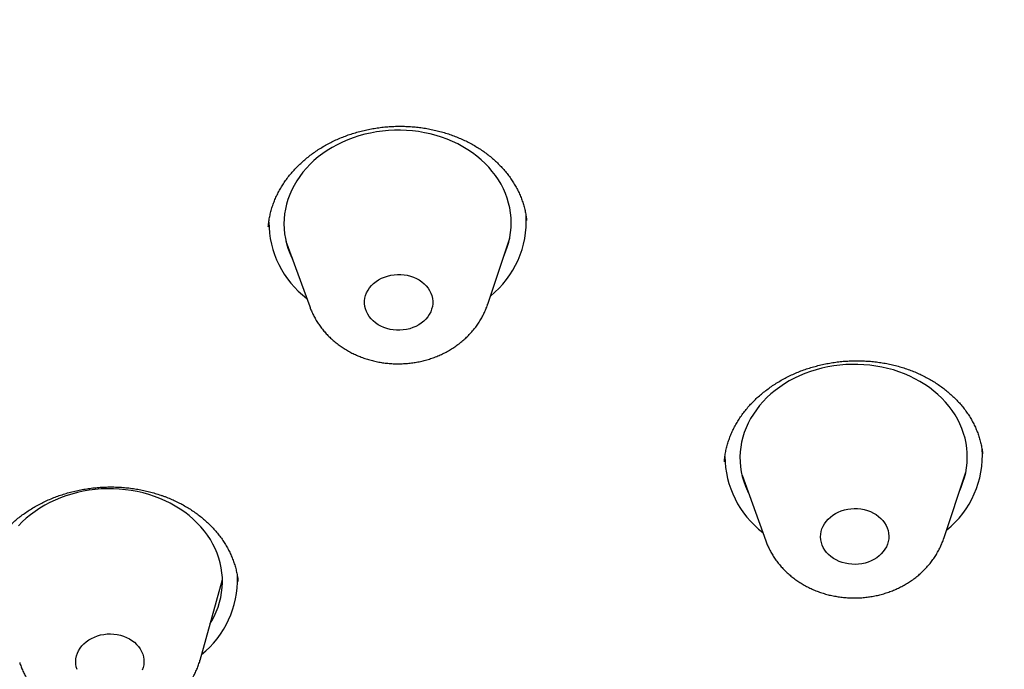
# Model space of a CAD drawing. Units: millimetres. Extents: x 8 to 621, y 12 to 894.
# Drawn here: x 335 to 348, y 857 to 866 of the extents above; entities that cross this region are included whole.
import ezdxf

# ---------------------------------------------------------------- set-up
doc = ezdxf.new("R2010")
doc.units = ezdxf.units.MM

msp = doc.modelspace()

# ---------------------------------------------------------------- linework, layer by layer
at = {"color": 7, "linetype": 'Continuous', "lineweight": 30}
for p, q in [((338.562, 862.628), (338.875, 861.763)), ((341.225, 861.795), (341.515, 862.668)), ((347.755, 859.819), (347.755, 859.821)), ((344.581, 859.538), (344.894, 858.673)), ((347.244, 858.704), (347.534, 859.577)), ((337.428, 857.097), (337.724, 858.16)), ((337.929, 858.137), (337.929, 858.14))]:
    msp.add_line(p, q, dxfattribs=at)
at = {"color": 7, "linetype": 'Continuous', "lineweight": 30, "flags": 128}
for points in [[(341.436, 862.429), (341.46, 862.485), (341.483, 862.548), (341.502, 862.612), (341.517, 862.676), (341.527, 862.741), (341.534, 862.806), (341.536, 862.872), (341.533, 862.937), (341.527, 863.002), (341.516, 863.067), (341.501, 863.131), (341.482, 863.195), (341.459, 863.257), (341.432, 863.318), (341.401, 863.379), (341.366, 863.437), (341.327, 863.494), (341.285, 863.549), (341.239, 863.603), (341.189, 863.654), (341.137, 863.703), (341.081, 863.75), (341.022, 863.794), (340.961, 863.835), (340.897, 863.874), (340.83, 863.91), (340.761, 863.942), (340.69, 863.972), (340.617, 863.999), (340.543, 864.022), (340.467, 864.042), (340.39, 864.059), (340.312, 864.073), (340.233, 864.083), (340.154, 864.089), (340.074, 864.092), (339.994, 864.092), (339.914, 864.088), (339.835, 864.081), (339.756, 864.07), (339.678, 864.055), (339.601, 864.038), (339.525, 864.017), (339.451, 863.993), (339.378, 863.965), (339.307, 863.935), (339.239, 863.901), (339.172, 863.865), (339.108, 863.825), (339.047, 863.783), (338.988, 863.739), (338.932, 863.691), (338.88, 863.642), (338.831, 863.59), (338.785, 863.536), (338.743, 863.481), (338.704, 863.423), (338.669, 863.364), (338.638, 863.304), (338.611, 863.242), (338.588, 863.179), (338.569, 863.116), (338.554, 863.051), (338.544, 862.987), (338.538, 862.921), (338.536, 862.856), (338.538, 862.791), (338.544, 862.725), (338.555, 862.661), (338.57, 862.596), (338.589, 862.533), (338.612, 862.47), (338.639, 862.409), (338.648, 862.392)], [(339.853, 861.487), (339.814, 861.505), (339.778, 861.525), (339.744, 861.548), (339.713, 861.574), (339.686, 861.602), (339.661, 861.632), (339.641, 861.664), (339.624, 861.697), (339.612, 861.732), (339.604, 861.767), (339.6, 861.803), (339.6, 861.84), (339.605, 861.876), (339.614, 861.911), (339.627, 861.946), (339.645, 861.979), (339.666, 862.011), (339.691, 862.041), (339.719, 862.069), (339.751, 862.094), (339.785, 862.117), (339.822, 862.137), (339.861, 862.154), (339.902, 862.167), (339.944, 862.178), (339.988, 862.185), (340.032, 862.188), (340.076, 862.188), (340.12, 862.184), (340.163, 862.177), (340.205, 862.166), (340.246, 862.152), (340.285, 862.135), (340.321, 862.115), (340.355, 862.092), (340.386, 862.066), (340.414, 862.038), (340.438, 862.008), (340.458, 861.976), (340.475, 861.942), (340.487, 861.908), (340.495, 861.872), (340.499, 861.836), (340.499, 861.8), (340.494, 861.764), (340.485, 861.729), (340.472, 861.694), (340.454, 861.661), (340.433, 861.629), (340.408, 861.599), (340.38, 861.571), (340.348, 861.546), (340.314, 861.523), (340.277, 861.503), (340.238, 861.486), (340.197, 861.472), (340.155, 861.462), (340.111, 861.455), (340.067, 861.452), (340.023, 861.452), (339.979, 861.455), (339.936, 861.463), (339.894, 861.473), (339.853, 861.487)], [(347.454, 859.338), (347.473, 859.381), (347.497, 859.444), (347.517, 859.507), (347.533, 859.571), (347.544, 859.636), (347.551, 859.701), (347.554, 859.767), (347.553, 859.832), (347.547, 859.897), (347.538, 859.962), (347.524, 860.027), (347.505, 860.09), (347.483, 860.153), (347.457, 860.215), (347.427, 860.275), (347.392, 860.334), (347.354, 860.391), (347.313, 860.447), (347.268, 860.501), (347.219, 860.553), (347.167, 860.602), (347.112, 860.649), (347.054, 860.694), (346.993, 860.736), (346.929, 860.775), (346.863, 860.811), (346.795, 860.845), (346.724, 860.875), (346.652, 860.903), (346.578, 860.927), (346.502, 860.948), (346.425, 860.965), (346.348, 860.979), (346.269, 860.99), (346.19, 860.997), (346.11, 861.001), (346.03, 861.001), (345.95, 860.998), (345.871, 860.992), (345.792, 860.982), (345.713, 860.968), (345.636, 860.951), (345.56, 860.931), (345.485, 860.907), (345.412, 860.881), (345.341, 860.851), (345.272, 860.818), (345.205, 860.782), (345.14, 860.743), (345.078, 860.702), (345.019, 860.658), (344.963, 860.611), (344.91, 860.562), (344.86, 860.511), (344.813, 860.457), (344.77, 860.402), (344.731, 860.345), (344.695, 860.286), (344.663, 860.226), (344.635, 860.165), (344.611, 860.102), (344.592, 860.039), (344.576, 859.975), (344.565, 859.91), (344.557, 859.845), (344.554, 859.779), (344.556, 859.714), (344.561, 859.649), (344.571, 859.584), (344.585, 859.519), (344.603, 859.456), (344.625, 859.393), (344.652, 859.331), (344.666, 859.301)], [(337.563, 857.582), (337.582, 857.614), (337.614, 857.674), (337.642, 857.735), (337.666, 857.798), (337.686, 857.861), (337.701, 857.925), (337.713, 857.99), (337.721, 858.055), (337.724, 858.12), (337.723, 858.186), (337.717, 858.251), (337.708, 858.316), (337.694, 858.38), (337.676, 858.444), (337.654, 858.507), (337.628, 858.569), (337.598, 858.629), (337.564, 858.688), (337.526, 858.746), (337.485, 858.801), (337.44, 858.855), (337.391, 858.907), (337.339, 858.956), (337.284, 859.004), (337.226, 859.048), (337.166, 859.091), (337.102, 859.13), (337.036, 859.167), (336.968, 859.2), (336.898, 859.231), (336.825, 859.258), (336.751, 859.283), (336.676, 859.304), (336.599, 859.321), (336.521, 859.336), (336.443, 859.347), (336.363, 859.354), (336.284, 859.358), (336.204, 859.359), (336.124, 859.356), (336.044, 859.349), (335.965, 859.339), (335.887, 859.326), (335.81, 859.309), (335.734, 859.289), (335.659, 859.266), (335.586, 859.239), (335.515, 859.21), (335.445, 859.177), (335.378, 859.141), (335.313, 859.103), (335.251, 859.061), (335.192, 859.017), (335.135, 858.971), (335.082, 858.922), (335.032, 858.871)], [(345.787, 858.44), (345.754, 858.464), (345.724, 858.491), (345.697, 858.519), (345.674, 858.55), (345.654, 858.582), (345.639, 858.616), (345.628, 858.651), (345.621, 858.687), (345.618, 858.723), (345.62, 858.759), (345.626, 858.795), (345.636, 858.83), (345.651, 858.865), (345.669, 858.898), (345.691, 858.929), (345.717, 858.958), (345.747, 858.985), (345.779, 859.01), (345.814, 859.032), (345.852, 859.051), (345.891, 859.067), (345.933, 859.08), (345.976, 859.089), (346.019, 859.095), (346.063, 859.098), (346.107, 859.097), (346.151, 859.092), (346.194, 859.084), (346.236, 859.072), (346.276, 859.057), (346.314, 859.039), (346.35, 859.018), (346.383, 858.994), (346.413, 858.968), (346.44, 858.939), (346.463, 858.908), (346.482, 858.876), (346.497, 858.842), (346.509, 858.807), (346.516, 858.771), (346.518, 858.735), (346.517, 858.699), (346.511, 858.663), (346.5, 858.628), (346.486, 858.594), (346.467, 858.561), (346.445, 858.529), (346.419, 858.5), (346.39, 858.473), (346.358, 858.448), (346.322, 858.426), (346.285, 858.407), (346.245, 858.391), (346.204, 858.378), (346.161, 858.369), (346.117, 858.363), (346.073, 858.361), (346.029, 858.362), (345.985, 858.366), (345.942, 858.375), (345.901, 858.386), (345.861, 858.401), (345.822, 858.419), (345.787, 858.44)], [(335.805, 856.973), (335.795, 857.008), (335.789, 857.044), (335.788, 857.08), (335.791, 857.116), (335.799, 857.152), (335.81, 857.187), (335.826, 857.221), (335.845, 857.253), (335.869, 857.284), (335.896, 857.313), (335.926, 857.339), (335.96, 857.363), (335.996, 857.384), (336.034, 857.402), (336.074, 857.417), (336.116, 857.429), (336.159, 857.437), (336.203, 857.442), (336.247, 857.443), (336.291, 857.441), (336.335, 857.435), (336.377, 857.426), (336.418, 857.413), (336.458, 857.397), (336.495, 857.378), (336.53, 857.356), (336.562, 857.332), (336.591, 857.304), (336.617, 857.275), (336.639, 857.244), (336.657, 857.211), (336.671, 857.177), (336.681, 857.141), (336.687, 857.106), (336.688, 857.069), (336.685, 857.033), (336.678, 856.998), (336.666, 856.963)]]:
    msp.add_lwpolyline(points, dxfattribs=at)
at = {"color": 7, "linetype": 'Continuous', "lineweight": 30}
for centre, radius, start, end in [((340.466, 862.891), 1.268, 308.8461, 3.3662), ((339.609, 862.883), 1.273, 180.142, 232.6208), ((346.491, 859.798), 1.262, 308.7254, 3.9039), ((345.628, 859.793), 1.273, 180.3202, 232.6168), ((336.651, 858.16), 1.271, 308.7926, 1.6974)]:
    msp.add_arc(centre, radius, start, end, dxfattribs=at)
for points, knots in [([(373.161, 856.396), (373.16, 856.405), (373.159, 856.424), (373.158, 856.456), (373.156, 856.494), (373.154, 856.538), (373.151, 856.587), (373.149, 856.638), (373.146, 856.687), (373.143, 856.734), (373.141, 856.774), (373.139, 856.807), (373.138, 856.833), (373.136, 856.858), (373.134, 856.89), (373.131, 856.933), (373.128, 856.981), (373.125, 857.033), (373.122, 857.085), (373.116, 857.166), (373.108, 857.276), (373.098, 857.419), (373.086, 857.57), (373.076, 857.691), (373.068, 857.777), (373.064, 857.823), (373.06, 857.862), (373.058, 857.893), (373.055, 857.917), (373.054, 857.935), (373.052, 857.955), (373.049, 857.983), (373.045, 858.023), (373.04, 858.074), (373.033, 858.146), (373.025, 858.234), (373.014, 858.332), (373.004, 858.427), (372.994, 858.517), (372.984, 858.61), (372.973, 858.707), (372.96, 858.811), (372.947, 858.919), (372.933, 859.033), (372.92, 859.134), (372.908, 859.222), (372.899, 859.293), (372.89, 859.361), (372.881, 859.422), (372.874, 859.474), (372.868, 859.519), (372.862, 859.556), (372.858, 859.589), (372.853, 859.623), (372.847, 859.664), (372.84, 859.712), (372.831, 859.768), (372.817, 859.861), (372.797, 859.993), (372.77, 860.162), (372.74, 860.341), (372.708, 860.528), (372.674, 860.719), (372.639, 860.912), (372.604, 861.101), (372.568, 861.283), (372.539, 861.425), (372.518, 861.527), (372.506, 861.59), (372.494, 861.643), (372.485, 861.688), (372.477, 861.723), (372.471, 861.755), (372.464, 861.788), (372.455, 861.83), (372.444, 861.88), (372.431, 861.941), (372.416, 862.008), (372.4, 862.078), (372.378, 862.176), (372.35, 862.301), (372.315, 862.449), (372.281, 862.594), (372.245, 862.74), (372.208, 862.892), (372.168, 863.048), (372.127, 863.207), (372.085, 863.368), (372.048, 863.506), (372.017, 863.617), (371.995, 863.697), (371.975, 863.772), (371.956, 863.839), (371.939, 863.899), (371.923, 863.953), (371.91, 864), (371.9, 864.035), (371.893, 864.06), (371.887, 864.079), (371.882, 864.096), (371.876, 864.12), (371.864, 864.158), (371.849, 864.212), (371.828, 864.282), (371.805, 864.36), (371.779, 864.445), (371.751, 864.54), (371.719, 864.642), (371.685, 864.752), (371.65, 864.865), (371.613, 864.98), (371.575, 865.097), (371.519, 865.269), (371.443, 865.497), (371.345, 865.783), (371.266, 866.01), (371.207, 866.171), (371.174, 866.262), (371.144, 866.344), (371.118, 866.415), (371.096, 866.476), (371.077, 866.526), (371.063, 866.563), (371.053, 866.589), (371.047, 866.606), (371.042, 866.62), (371.036, 866.635), (371.027, 866.658), (371.014, 866.693), (370.996, 866.74), (370.964, 866.824), (370.917, 866.945), (370.857, 867.1), (370.794, 867.258), (370.729, 867.419), (370.659, 867.591), (370.582, 867.775), (370.5, 867.97), (370.411, 868.177), (370.315, 868.396), (370.234, 868.578), (370.171, 868.715), (370.131, 868.804), (370.094, 868.885), (370.06, 868.958), (370.03, 869.022), (370.004, 869.078), (369.981, 869.126), (369.963, 869.166), (369.948, 869.197), (369.935, 869.224), (369.921, 869.253), (369.905, 869.288), (369.884, 869.331), (369.86, 869.382), (369.831, 869.441), (369.799, 869.507), (369.763, 869.582), (369.723, 869.665), (369.652, 869.807), (369.555, 870.002), (369.432, 870.243), (369.322, 870.455), (369.225, 870.639), (369.14, 870.798), (369.058, 870.949), (368.98, 871.093), (368.904, 871.229), (368.833, 871.357), (368.766, 871.476), (368.704, 871.585), (368.648, 871.684), (368.596, 871.773), (368.55, 871.853), (368.51, 871.922), (368.48, 871.973), (368.46, 872.007), (368.447, 872.028), (368.437, 872.046), (368.428, 872.061), (368.418, 872.077), (368.405, 872.1), (368.386, 872.132), (368.36, 872.175), (368.329, 872.227), (368.295, 872.285), (368.257, 872.347), (368.217, 872.413), (368.176, 872.482), (368.133, 872.552), (368.091, 872.62), (368.032, 872.717), (367.955, 872.839), (367.866, 872.981), (367.784, 873.112), (367.707, 873.231), (367.633, 873.346), (367.554, 873.468), (367.466, 873.603), (367.366, 873.753), (367.261, 873.91), (367.164, 874.053), (367.078, 874.179), (367.003, 874.289), (366.926, 874.399), (366.851, 874.506), (366.786, 874.598), (366.732, 874.675), (366.688, 874.736), (366.648, 874.793), (366.61, 874.846), (366.576, 874.893), (366.545, 874.936), (366.521, 874.97), (366.504, 874.993), (366.494, 875.007), (366.487, 875.017), (366.479, 875.028), (366.468, 875.042), (366.455, 875.06), (366.436, 875.087), (366.408, 875.125), (366.37, 875.176), (366.326, 875.237), (366.274, 875.306), (366.216, 875.385), (366.151, 875.473), (366.075, 875.573), (365.991, 875.684), (365.901, 875.802), (365.811, 875.92), (365.721, 876.035), (365.597, 876.194), (365.439, 876.394), (365.248, 876.632), (365.061, 876.861), (364.88, 877.08), (364.703, 877.29), (364.532, 877.491), (364.368, 877.681), (364.242, 877.825), (364.154, 877.925), (364.102, 877.984), (364.054, 878.038), (364.012, 878.085), (363.982, 878.119), (363.961, 878.143), (363.946, 878.159), (363.931, 878.175), (363.914, 878.195), (363.888, 878.223), (363.853, 878.263), (363.806, 878.315), (363.75, 878.376), (363.687, 878.446), (363.619, 878.52), (363.548, 878.596), (363.434, 878.72), (363.271, 878.894), (363.066, 879.11), (362.86, 879.325), (362.652, 879.537), (362.439, 879.752), (362.198, 879.992), (361.935, 880.249), (361.651, 880.522), (361.434, 880.726), (361.286, 880.864), (361.204, 880.939), (361.123, 881.014), (361.043, 881.088), (360.964, 881.16), (360.889, 881.228), (360.82, 881.289), (360.762, 881.341), (360.714, 881.385), (360.675, 881.42), (360.641, 881.45), (360.612, 881.476), (360.587, 881.497), (360.565, 881.517), (360.54, 881.539), (360.509, 881.567), (360.47, 881.602), (360.424, 881.642), (360.372, 881.687), (360.309, 881.743), (360.232, 881.81), (360.14, 881.889), (360.039, 881.976), (359.928, 882.071), (359.811, 882.17), (359.691, 882.272), (359.486, 882.443), (359.197, 882.68), (358.823, 882.981), (358.452, 883.274), (358.047, 883.585), (357.61, 883.913), (357.245, 884.18), (356.991, 884.362), (356.85, 884.463), (356.716, 884.558), (356.59, 884.646), (356.474, 884.727), (356.366, 884.802), (356.268, 884.869), (356.178, 884.931), (356.098, 884.985), (356.027, 885.033), (355.966, 885.075), (355.914, 885.11), (355.871, 885.138), (355.842, 885.158), (355.824, 885.17), (355.814, 885.177), (355.806, 885.182), (355.799, 885.187), (355.794, 885.19), (355.787, 885.195), (355.777, 885.202), (355.759, 885.213), (355.736, 885.229), (355.709, 885.247), (355.679, 885.267), (355.648, 885.287), (355.588, 885.327), (355.495, 885.388), (355.365, 885.473), (355.146, 885.616), (354.836, 885.814), (354.504, 886.022), (354.233, 886.189), (354.025, 886.316), (353.815, 886.443), (353.599, 886.571), (353.376, 886.702), (353.144, 886.837), (352.902, 886.975), (352.649, 887.118), (352.385, 887.266), (352.109, 887.417), (351.821, 887.573), (351.522, 887.732), (351.234, 887.883), (350.961, 888.023), (350.71, 888.151), (350.465, 888.273), (350.223, 888.393), (349.986, 888.508), (349.753, 888.62), (349.531, 888.726), (349.32, 888.825), (349.121, 888.917), (348.962, 888.99), (348.844, 889.044), (348.767, 889.078), (348.705, 889.106), (348.657, 889.128), (348.619, 889.145), (348.586, 889.159), (348.551, 889.175), (348.507, 889.195), (348.45, 889.22), (348.379, 889.251), (348.297, 889.288), (348.203, 889.329), (348.096, 889.375), (347.981, 889.425), (347.856, 889.479), (347.722, 889.536), (347.578, 889.597), (347.422, 889.662), (347.262, 889.729), (347.096, 889.797), (346.928, 889.866), (346.755, 889.936), (346.58, 890.005), (346.406, 890.074), (346.231, 890.142), (345.955, 890.249), (345.577, 890.392), (345.066, 890.58), (344.524, 890.773), (343.951, 890.969), (343.371, 891.16), (342.786, 891.345), (342.195, 891.524), (341.604, 891.697), (341.014, 891.861), (340.425, 892.018), (339.805, 892.176), (339.158, 892.333), (338.484, 892.487), (337.82, 892.631), (337.219, 892.753), (336.681, 892.856), (336.205, 892.944), (335.815, 893.012), (335.512, 893.063), (335.293, 893.099), (335.076, 893.134), (334.862, 893.167), (334.654, 893.199), (334.456, 893.228), (334.269, 893.255), (334.092, 893.28), (333.926, 893.303), (333.771, 893.324), (333.628, 893.343), (333.496, 893.361), (333.375, 893.376), (333.274, 893.389), (333.195, 893.399), (333.136, 893.406), (333.084, 893.412), (333.031, 893.419), (332.966, 893.427), (332.888, 893.436), (332.795, 893.447), (332.68, 893.46), (332.54, 893.476), (332.373, 893.495), (332.19, 893.514), (331.999, 893.534), (331.801, 893.554), (331.597, 893.574), (331.38, 893.594), (331.151, 893.615), (330.908, 893.636), (330.653, 893.656), (330.385, 893.677), (330.103, 893.697), (329.809, 893.717), (329.502, 893.735), (329.182, 893.753), (328.85, 893.77), (328.507, 893.785), (328.159, 893.798), (327.811, 893.809), (327.402, 893.819), (326.934, 893.828), (326.407, 893.832), (325.888, 893.831), (325.339, 893.826), (324.762, 893.814), (324.158, 893.796), (323.566, 893.772), (322.986, 893.742), (322.419, 893.707), (321.886, 893.669), (321.385, 893.628), (320.917, 893.587), (320.52, 893.548), (320.193, 893.514), (319.938, 893.486), (319.694, 893.459), (319.463, 893.432), (319.243, 893.405), (319.036, 893.379), (318.843, 893.355), (318.663, 893.331), (318.507, 893.31), (318.374, 893.292), (318.261, 893.276), (318.156, 893.261), (318.06, 893.247), (317.981, 893.236), (317.92, 893.227), (317.875, 893.22), (317.837, 893.215), (317.801, 893.209), (317.763, 893.204), (317.721, 893.197), (317.666, 893.189), (317.597, 893.179), (317.511, 893.165), (317.414, 893.15), (317.299, 893.132), (317.164, 893.111), (317.007, 893.085), (316.835, 893.057), (316.647, 893.025), (316.445, 892.991), (316.227, 892.952), (316.001, 892.912), (315.768, 892.869), (315.529, 892.824), (315.277, 892.775), (315.013, 892.723), (314.736, 892.667), (314.372, 892.591), (313.93, 892.495), (313.419, 892.38), (312.922, 892.263), (312.439, 892.144), (311.97, 892.025), (311.515, 891.904), (311.074, 891.784), (310.647, 891.663), (310.234, 891.543), (309.834, 891.423), (309.447, 891.305), (309.1, 891.195), (308.789, 891.095), (308.514, 891.004), (308.246, 890.914), (307.987, 890.826), (307.734, 890.738), (307.434, 890.633), (307.081, 890.506), (306.672, 890.355), (306.251, 890.196), (305.819, 890.028), (305.376, 889.851), (304.922, 889.666), (304.557, 889.512), (304.281, 889.394), (304.098, 889.314), (303.914, 889.234), (303.731, 889.153), (303.553, 889.073), (303.386, 888.998), (303.232, 888.927), (303.087, 888.861), (302.954, 888.799), (302.831, 888.742), (302.721, 888.69), (302.625, 888.645), (302.542, 888.605), (302.476, 888.574), (302.427, 888.551), (302.39, 888.533), (302.355, 888.516), (302.318, 888.498), (302.275, 888.477), (302.223, 888.452), (302.162, 888.423), (302.092, 888.389), (302.012, 888.35), (301.924, 888.307), (301.764, 888.227), (301.531, 888.111), (301.225, 887.956), (300.901, 887.789), (300.559, 887.609), (300.199, 887.416), (299.828, 887.213), (299.449, 887.002), (299.029, 886.763), (298.569, 886.495), (298.07, 886.195), (297.566, 885.885), (297.057, 885.562), (296.665, 885.307), (296.389, 885.124), (296.232, 885.019), (296.081, 884.917), (295.95, 884.828), (295.84, 884.752), (295.747, 884.689), (295.663, 884.63), (295.582, 884.574), (295.506, 884.521), (295.437, 884.472), (295.378, 884.431), (295.33, 884.397), (295.294, 884.372), (295.27, 884.354), (295.255, 884.344), (295.244, 884.336), (295.227, 884.324), (295.194, 884.301), (295.146, 884.267), (295.078, 884.218), (294.995, 884.158), (294.895, 884.086), (294.794, 884.012), (294.691, 883.938), (294.59, 883.864), (294.485, 883.785), (294.377, 883.705), (294.269, 883.625), (294.162, 883.544), (293.944, 883.379), (293.62, 883.129), (293.194, 882.794), (292.796, 882.472), (292.421, 882.161), (292.065, 881.859), (291.707, 881.55), (291.438, 881.313), (291.259, 881.152), (291.169, 881.07), (291.082, 880.991), (291, 880.917), (290.927, 880.85), (290.863, 880.791), (290.809, 880.741), (290.764, 880.699), (290.727, 880.666), (290.698, 880.638), (290.676, 880.617), (290.657, 880.6), (290.635, 880.58), (290.606, 880.552), (290.567, 880.515), (290.518, 880.469), (290.46, 880.415), (290.393, 880.351), (290.318, 880.279), (290.236, 880.201), (290.147, 880.116), (290.051, 880.022), (289.946, 879.921), (289.791, 879.768), (289.593, 879.571), (289.357, 879.333), (289.132, 879.102), (288.917, 878.879), (288.712, 878.662), (288.516, 878.452), (288.33, 878.25), (288.154, 878.056), (287.979, 877.861), (287.806, 877.666), (287.673, 877.513), (287.581, 877.407), (287.531, 877.349), (287.486, 877.296), (287.448, 877.252), (287.42, 877.219), (287.399, 877.195), (287.383, 877.176), (287.365, 877.155), (287.343, 877.129), (287.316, 877.097), (287.286, 877.062), (287.233, 876.999), (287.157, 876.908), (287.059, 876.791), (286.958, 876.669), (286.854, 876.543), (286.745, 876.408), (286.633, 876.269), (286.518, 876.126), (286.401, 875.978), (286.278, 875.821), (286.149, 875.654), (286.015, 875.479), (285.875, 875.295), (285.729, 875.099), (285.576, 874.892), (285.417, 874.674), (285.286, 874.49), (285.185, 874.348), (285.119, 874.255), (285.063, 874.173), (285.014, 874.104), (284.975, 874.047), (284.945, 874.004), (284.922, 873.97), (284.902, 873.941), (284.882, 873.912), (284.86, 873.88), (284.834, 873.843), (284.803, 873.797), (284.767, 873.743), (284.724, 873.68), (284.675, 873.608), (284.621, 873.527), (284.564, 873.442), (284.507, 873.355), (284.45, 873.269), (284.369, 873.145), (284.266, 872.985), (284.143, 872.793), (284.029, 872.612), (283.923, 872.442), (283.828, 872.288), (283.743, 872.148), (283.667, 872.022), (283.597, 871.906), (283.533, 871.798), (283.473, 871.695), (283.416, 871.598), (283.355, 871.494), (283.293, 871.386), (283.229, 871.274), (283.171, 871.171), (283.128, 871.095), (283.098, 871.042), (283.081, 871.012), (283.066, 870.985), (283.054, 870.963), (283.043, 870.944), (283.032, 870.923), (283.017, 870.896), (282.997, 870.861), (282.973, 870.817), (282.945, 870.765), (282.897, 870.677), (282.832, 870.558), (282.753, 870.411), (282.676, 870.266), (282.593, 870.108), (282.505, 869.939), (282.411, 869.754), (282.316, 869.566), (282.219, 869.371), (282.119, 869.166), (282.017, 868.953), (281.931, 868.771), (281.863, 868.624), (281.815, 868.52), (281.771, 868.425), (281.732, 868.338), (281.697, 868.261), (281.669, 868.199), (281.649, 868.153), (281.635, 868.121), (281.624, 868.096), (281.616, 868.079), (281.611, 868.068), (281.606, 868.057), (281.601, 868.044), (281.591, 868.023), (281.577, 867.991), (281.558, 867.947), (281.534, 867.894), (281.507, 867.831), (281.476, 867.759), (281.442, 867.68), (281.405, 867.594), (281.366, 867.501), (281.324, 867.401), (281.281, 867.298), (281.219, 867.148), (281.139, 866.949), (281.039, 866.698), (280.938, 866.438), (280.858, 866.225), (280.797, 866.061), (280.755, 865.947), (280.714, 865.835), (280.676, 865.729), (280.642, 865.633), (280.612, 865.55), (280.589, 865.484), (280.572, 865.434), (280.56, 865.4), (280.551, 865.373), (280.543, 865.351), (280.535, 865.328), (280.525, 865.3), (280.514, 865.265), (280.498, 865.218), (280.477, 865.157), (280.451, 865.081), (280.422, 864.992), (280.389, 864.895), (280.355, 864.791), (280.307, 864.641), (280.246, 864.45), (280.183, 864.246), (280.13, 864.074), (280.089, 863.934), (280.048, 863.798), (280.01, 863.666), (279.974, 863.538), (279.939, 863.417), (279.909, 863.306), (279.881, 863.206), (279.857, 863.116), (279.835, 863.034), (279.815, 862.96), (279.797, 862.892), (279.783, 862.837), (279.772, 862.795), (279.763, 862.762), (279.753, 862.722), (279.742, 862.679), (279.73, 862.63), (279.716, 862.577), (279.702, 862.518), (279.673, 862.404), (279.633, 862.24), (279.58, 862.017), (279.528, 861.791), (279.477, 861.563), (279.436, 861.373), (279.404, 861.219), (279.379, 861.1), (279.356, 860.986), (279.335, 860.881), (279.317, 860.786), (279.301, 860.702), (279.287, 860.629), (279.275, 860.566), (279.265, 860.514), (279.257, 860.472), (279.252, 860.441), (279.248, 860.42), (279.246, 860.408), (279.244, 860.396), (279.24, 860.379), (279.236, 860.353), (279.224, 860.29), (279.207, 860.192), (279.184, 860.058), (279.157, 859.899), (279.126, 859.712), (279.092, 859.497), (279.059, 859.271), (279.032, 859.084), (279.012, 858.938), (278.999, 858.841), (278.987, 858.75), (278.976, 858.668), (278.967, 858.598), (278.96, 858.538), (278.954, 858.489), (278.949, 858.45), (278.945, 858.418), (278.941, 858.386), (278.936, 858.345), (278.93, 858.292), (278.923, 858.23), (278.915, 858.16), (278.907, 858.083), (278.895, 857.976), (278.881, 857.842), (278.865, 857.682), (278.85, 857.524), (278.837, 857.379), (278.826, 857.247), (278.817, 857.131), (278.808, 857.025), (278.802, 856.938), (278.797, 856.868), (278.793, 856.815), (278.79, 856.769), (278.787, 856.727), (278.784, 856.68), (278.78, 856.62), (278.775, 856.549), (278.77, 856.468), (278.765, 856.383), (278.76, 856.296), (278.756, 856.209), (278.751, 856.122), (278.747, 856.036), (278.744, 855.95), (278.74, 855.865), (278.737, 855.781), (278.734, 855.703), (278.731, 855.632), (278.729, 855.582), (278.728, 855.549), (278.728, 855.53), (278.727, 855.513), (278.727, 855.497), (278.726, 855.481), (278.726, 855.462), (278.725, 855.434), (278.724, 855.396), (278.723, 855.347), (278.721, 855.288), (278.72, 855.218), (278.719, 855.169), (278.718, 855.142)], [0, 0, 0, 0, 0.000185, 0.000399, 0.000684, 0.001012, 0.001386, 0.001806, 0.002222, 0.002578, 0.002923, 0.003187, 0.00337, 0.003538, 0.003805, 0.004147, 0.004557, 0.004981, 0.005403, 0.005823, 0.006941, 0.008079, 0.009298, 0.010601, 0.011025, 0.011397, 0.01171, 0.011964, 0.012159, 0.012296, 0.012412, 0.012649, 0.012977, 0.013395, 0.013904, 0.014738, 0.015549, 0.016324, 0.017065, 0.017771, 0.018619, 0.019452, 0.020337, 0.021275, 0.022266, 0.022845, 0.023441, 0.024014, 0.024518, 0.024952, 0.025315, 0.025609, 0.025866, 0.026135, 0.026469, 0.026867, 0.027329, 0.027854, 0.029184, 0.030598, 0.032071, 0.033626, 0.035252, 0.036843, 0.038436, 0.039955, 0.041399, 0.041982, 0.042514, 0.042964, 0.043332, 0.04363, 0.043847, 0.044126, 0.044464, 0.044888, 0.045397, 0.045983, 0.046575, 0.047159, 0.048452, 0.049701, 0.050903, 0.052096, 0.053376, 0.054749, 0.056035, 0.057394, 0.058825, 0.059524, 0.060221, 0.060855, 0.061419, 0.061916, 0.062396, 0.062788, 0.063092, 0.063308, 0.06342, 0.06356, 0.063758, 0.064013, 0.06454, 0.065133, 0.065792, 0.066517, 0.067324, 0.068199, 0.069143, 0.070116, 0.071101, 0.072097, 0.073105, 0.075501, 0.077959, 0.080481, 0.08134, 0.082134, 0.082838, 0.083452, 0.083975, 0.084409, 0.084753, 0.084943, 0.085088, 0.085187, 0.085298, 0.085471, 0.085793, 0.086219, 0.08668, 0.087981, 0.089377, 0.090702, 0.092103, 0.0936, 0.095203, 0.096915, 0.098734, 0.10066, 0.102694, 0.103522, 0.104313, 0.105031, 0.105676, 0.106247, 0.106746, 0.107172, 0.107524, 0.107792, 0.108004, 0.108253, 0.108559, 0.108937, 0.109401, 0.109918, 0.110511, 0.111179, 0.111925, 0.112714, 0.114992, 0.11716, 0.119217, 0.120717, 0.122153, 0.123524, 0.12483, 0.126072, 0.127243, 0.128327, 0.129326, 0.130236, 0.131055, 0.131784, 0.132423, 0.132972, 0.133185, 0.133378, 0.133541, 0.133671, 0.133801, 0.133993, 0.134299, 0.134694, 0.135176, 0.135745, 0.136298, 0.136913, 0.137569, 0.138217, 0.138854, 0.139479, 0.14091, 0.14228, 0.143451, 0.144574, 0.145647, 0.146679, 0.148033, 0.149454, 0.150944, 0.152503, 0.153518, 0.154559, 0.155628, 0.15668, 0.157647, 0.158284, 0.158877, 0.159426, 0.15993, 0.16039, 0.160806, 0.161167, 0.161368, 0.161489, 0.161562, 0.161666, 0.161804, 0.161976, 0.162182, 0.162589, 0.163086, 0.163673, 0.16435, 0.165116, 0.165973, 0.166919, 0.168062, 0.169235, 0.170392, 0.171533, 0.172657, 0.175109, 0.17748, 0.17977, 0.18198, 0.184108, 0.186149, 0.188092, 0.189938, 0.190565, 0.191179, 0.191764, 0.192246, 0.192616, 0.192828, 0.192974, 0.193129, 0.193329, 0.193575, 0.194018, 0.194559, 0.195198, 0.195935, 0.196721, 0.197519, 0.19833, 0.200617, 0.202994, 0.205191, 0.207458, 0.209795, 0.212145, 0.215215, 0.218211, 0.221135, 0.221983, 0.222824, 0.223659, 0.224488, 0.22531, 0.226084, 0.226782, 0.227402, 0.22785, 0.228247, 0.228593, 0.228887, 0.229131, 0.229327, 0.229556, 0.229882, 0.230282, 0.230741, 0.231259, 0.231835, 0.232653, 0.233567, 0.234574, 0.235676, 0.236857, 0.238043, 0.239222, 0.24287, 0.246461, 0.249995, 0.253471, 0.257881, 0.262195, 0.263531, 0.264831, 0.266048, 0.267181, 0.268231, 0.269198, 0.270081, 0.270881, 0.271598, 0.272231, 0.272771, 0.273232, 0.273612, 0.273911, 0.27401, 0.274096, 0.274168, 0.274227, 0.274272, 0.27431, 0.274404, 0.274555, 0.274769, 0.275023, 0.275286, 0.275555, 0.275832, 0.276879, 0.278019, 0.27925, 0.28266, 0.286107, 0.287876, 0.289655, 0.291444, 0.293255, 0.295147, 0.297091, 0.29912, 0.301234, 0.303434, 0.305718, 0.308087, 0.310541, 0.313081, 0.315135, 0.31719, 0.319165, 0.321058, 0.323012, 0.32487, 0.326634, 0.328304, 0.329878, 0.331359, 0.332067, 0.332665, 0.333152, 0.33353, 0.333797, 0.334043, 0.334303, 0.334629, 0.335087, 0.335638, 0.336281, 0.337017, 0.337846, 0.338767, 0.339721, 0.340757, 0.341875, 0.343076, 0.344359, 0.345597, 0.346903, 0.34824, 0.349574, 0.350907, 0.352237, 0.353566, 0.357209, 0.360836, 0.365135, 0.369411, 0.373667, 0.378031, 0.382372, 0.38669, 0.390985, 0.395257, 0.399485, 0.404388, 0.409204, 0.413935, 0.418578, 0.421989, 0.425352, 0.428667, 0.430213, 0.431748, 0.433273, 0.434786, 0.436249, 0.437637, 0.438948, 0.440184, 0.441344, 0.442429, 0.44342, 0.444339, 0.445184, 0.445956, 0.446443, 0.446845, 0.447181, 0.447543, 0.447943, 0.448526, 0.449175, 0.449886, 0.450935, 0.452095, 0.453365, 0.454745, 0.456071, 0.457485, 0.458988, 0.460578, 0.462257, 0.464024, 0.465879, 0.467822, 0.469853, 0.471972, 0.47418, 0.476475, 0.478859, 0.481274, 0.483667, 0.486038, 0.489719, 0.493346, 0.496918, 0.500435, 0.504676, 0.508836, 0.512913, 0.516908, 0.520821, 0.524652, 0.527955, 0.531194, 0.53437, 0.536212, 0.537992, 0.539682, 0.541281, 0.542816, 0.544257, 0.545604, 0.546857, 0.548015, 0.54886, 0.549646, 0.550374, 0.551044, 0.551656, 0.55203, 0.552339, 0.552585, 0.552828, 0.553091, 0.553382, 0.553713, 0.554235, 0.554835, 0.555513, 0.556269, 0.557259, 0.558357, 0.559563, 0.560877, 0.562299, 0.563829, 0.565467, 0.567064, 0.568751, 0.570529, 0.572398, 0.574358, 0.576408, 0.580137, 0.583778, 0.587329, 0.59079, 0.594161, 0.597443, 0.600634, 0.603736, 0.606748, 0.609671, 0.612503, 0.615246, 0.617338, 0.619374, 0.621355, 0.623281, 0.625151, 0.627016, 0.629997, 0.633077, 0.636255, 0.639533, 0.64291, 0.646386, 0.649961, 0.651363, 0.652781, 0.654213, 0.655659, 0.657059, 0.658365, 0.659577, 0.660696, 0.661767, 0.662736, 0.663601, 0.664364, 0.665023, 0.66558, 0.665914, 0.666197, 0.666465, 0.666738, 0.667076, 0.667501, 0.66798, 0.668536, 0.669169, 0.669878, 0.670649, 0.673017, 0.675479, 0.678033, 0.680873, 0.68382, 0.686875, 0.690023, 0.693224, 0.697373, 0.701604, 0.705918, 0.710315, 0.714795, 0.716191, 0.717595, 0.718948, 0.720187, 0.721082, 0.721907, 0.722663, 0.723349, 0.724075, 0.724702, 0.72523, 0.72566, 0.725991, 0.726223, 0.726315, 0.726383, 0.726529, 0.726775, 0.727266, 0.727839, 0.728628, 0.729533, 0.730553, 0.731412, 0.732338, 0.733327, 0.734327, 0.735323, 0.736316, 0.737305, 0.741393, 0.745423, 0.749397, 0.752838, 0.756334, 0.759883, 0.763487, 0.764401, 0.765319, 0.766229, 0.767061, 0.767807, 0.768465, 0.769036, 0.769483, 0.769857, 0.770157, 0.770384, 0.770553, 0.770745, 0.771055, 0.771462, 0.771967, 0.77257, 0.773271, 0.77407, 0.774914, 0.775845, 0.776863, 0.777968, 0.779156, 0.7818, 0.784347, 0.786797, 0.78915, 0.791446, 0.793641, 0.795735, 0.797736, 0.799677, 0.801747, 0.803748, 0.804363, 0.804971, 0.805519, 0.805965, 0.806309, 0.806532, 0.806692, 0.806896, 0.80716, 0.807482, 0.807853, 0.80824, 0.809372, 0.810602, 0.811783, 0.813043, 0.814381, 0.815798, 0.817181, 0.818645, 0.820193, 0.821825, 0.82354, 0.825339, 0.827221, 0.82924, 0.831348, 0.833544, 0.834545, 0.835433, 0.83621, 0.836873, 0.837424, 0.83782, 0.838127, 0.838367, 0.83866, 0.838942, 0.839293, 0.839722, 0.840231, 0.840831, 0.841513, 0.842277, 0.843109, 0.843933, 0.844739, 0.845529, 0.847429, 0.849222, 0.850908, 0.852487, 0.85396, 0.855206, 0.856363, 0.857432, 0.858418, 0.859355, 0.86025, 0.861101, 0.862202, 0.863221, 0.86416, 0.865017, 0.865316, 0.8656, 0.865844, 0.866043, 0.866197, 0.86637, 0.866613, 0.866932, 0.867327, 0.8678, 0.868348, 0.869705, 0.871038, 0.872343, 0.87362, 0.875285, 0.876907, 0.878578, 0.880322, 0.882139, 0.884029, 0.885992, 0.886988, 0.887906, 0.888747, 0.889509, 0.890195, 0.890802, 0.891124, 0.891416, 0.891639, 0.891784, 0.891859, 0.891946, 0.892061, 0.892203, 0.892509, 0.892896, 0.893363, 0.893911, 0.894539, 0.895248, 0.89599, 0.896804, 0.897685, 0.898589, 0.899507, 0.901609, 0.903783, 0.906029, 0.908345, 0.90931, 0.910286, 0.911273, 0.912201, 0.913025, 0.913744, 0.914358, 0.91472, 0.915019, 0.915244, 0.915402, 0.915589, 0.915832, 0.91613, 0.916483, 0.917039, 0.917693, 0.918445, 0.919294, 0.920199, 0.921089, 0.923127, 0.925082, 0.926307, 0.927496, 0.92865, 0.929769, 0.930852, 0.931889, 0.932852, 0.933669, 0.934422, 0.935113, 0.93574, 0.936305, 0.936842, 0.937107, 0.937376, 0.937687, 0.938093, 0.938479, 0.938924, 0.939427, 0.939954, 0.94179, 0.943556, 0.945565, 0.947474, 0.949283, 0.95032, 0.951321, 0.952281, 0.953162, 0.953955, 0.954649, 0.955257, 0.955781, 0.95622, 0.956559, 0.956822, 0.957007, 0.957068, 0.957139, 0.957282, 0.957502, 0.957798, 0.958836, 0.959945, 0.961126, 0.962808, 0.964583, 0.966451, 0.968413, 0.969236, 0.970064, 0.970821, 0.971491, 0.972075, 0.972564, 0.97297, 0.973292, 0.973532, 0.973753, 0.974095, 0.974545, 0.975056, 0.975627, 0.976258, 0.976947, 0.978257, 0.979567, 0.980864, 0.982147, 0.983146, 0.984113, 0.984983, 0.985754, 0.986252, 0.986695, 0.987062, 0.987359, 0.987728, 0.988211, 0.988809, 0.989457, 0.990165, 0.990871, 0.991574, 0.992274, 0.992971, 0.993664, 0.994355, 0.995043, 0.99569, 0.996256, 0.996741, 0.996903, 0.997054, 0.997193, 0.99732, 0.997436, 0.997577, 0.99778, 0.998074, 0.998444, 0.998887, 0.999406, 1, 1, 1, 1]), ([(338.329, 862.815), (338.33, 862.824), (338.332, 862.854), (338.339, 862.906), (338.351, 862.97), (338.367, 863.034), (338.387, 863.098), (338.41, 863.161), (338.437, 863.223), (338.468, 863.284), (338.501, 863.343), (338.538, 863.4), (338.578, 863.457), (338.621, 863.512), (338.668, 863.565), (338.717, 863.617), (338.77, 863.667), (338.825, 863.715), (338.882, 863.761), (338.942, 863.804), (339.004, 863.846), (339.069, 863.885), (339.135, 863.921), (339.204, 863.955), (339.275, 863.987), (339.347, 864.016), (339.421, 864.042), (339.497, 864.065), (339.573, 864.085), (339.65, 864.103), (339.728, 864.117), (339.807, 864.128), (339.886, 864.137), (339.966, 864.142), (340.046, 864.145), (340.126, 864.144), (340.206, 864.14), (340.285, 864.134), (340.364, 864.124), (340.442, 864.111), (340.519, 864.095), (340.595, 864.077), (340.669, 864.055), (340.743, 864.031), (340.814, 864.004), (340.884, 863.974), (340.952, 863.942), (341.018, 863.907), (341.082, 863.87), (341.144, 863.83), (341.203, 863.788), (341.26, 863.744), (341.314, 863.697), (341.365, 863.649), (341.413, 863.599), (341.459, 863.547), (341.501, 863.494), (341.54, 863.438), (341.576, 863.382), (341.609, 863.324), (341.639, 863.264), (341.665, 863.203), (341.687, 863.142), (341.706, 863.079), (341.721, 863.016), (341.732, 862.957), (341.736, 862.919), (341.738, 862.902)], [0, 0, 0, 0, 0.006481, 0.022504, 0.038564, 0.054681, 0.070817, 0.086921, 0.102946, 0.118852, 0.134623, 0.150189, 0.165811, 0.181468, 0.19714, 0.212802, 0.228427, 0.243993, 0.259479, 0.274697, 0.290152, 0.305583, 0.320996, 0.336399, 0.351801, 0.367209, 0.382629, 0.398058, 0.413417, 0.42876, 0.444087, 0.459409, 0.474735, 0.490072, 0.505428, 0.520811, 0.536194, 0.551508, 0.566839, 0.582188, 0.59755, 0.612919, 0.628288, 0.643654, 0.659013, 0.674338, 0.689674, 0.705039, 0.72043, 0.735845, 0.75128, 0.766733, 0.782203, 0.797692, 0.813243, 0.828785, 0.844369, 0.860007, 0.875711, 0.891495, 0.907369, 0.923338, 0.939301, 0.955264, 0.971283, 0.987357, 1, 1, 1, 1]), ([(338.876, 861.763), (338.881, 861.749), (338.893, 861.716), (338.917, 861.664), (338.945, 861.609), (338.978, 861.555), (339.013, 861.504), (339.052, 861.453), (339.094, 861.405), (339.139, 861.359), (339.186, 861.316), (339.237, 861.274), (339.29, 861.236), (339.345, 861.199), (339.403, 861.166), (339.463, 861.136), (339.525, 861.109), (339.588, 861.084), (339.653, 861.063), (339.719, 861.046), (339.787, 861.031), (339.855, 861.02), (339.923, 861.013), (339.993, 861.009), (340.062, 861.008), (340.131, 861.011), (340.201, 861.017), (340.269, 861.026), (340.337, 861.04), (340.405, 861.056), (340.471, 861.076), (340.536, 861.099), (340.599, 861.125), (340.661, 861.155), (340.72, 861.188), (340.778, 861.224), (340.833, 861.262), (340.885, 861.304), (340.935, 861.347), (340.982, 861.394), (341.026, 861.443), (341.067, 861.493), (341.104, 861.546), (341.138, 861.601), (341.168, 861.657), (341.195, 861.714), (341.213, 861.76), (341.222, 861.787), (341.224, 861.794)], [0, 0, 0, 0, 0.015404, 0.036652, 0.057964, 0.079351, 0.100821, 0.122381, 0.144035, 0.165787, 0.187636, 0.209579, 0.231615, 0.253736, 0.275935, 0.298206, 0.32054, 0.34293, 0.365366, 0.387843, 0.410354, 0.432894, 0.455459, 0.478044, 0.500648, 0.523267, 0.5459, 0.568544, 0.591196, 0.613853, 0.636511, 0.659165, 0.681809, 0.704434, 0.727031, 0.749592, 0.772104, 0.794557, 0.81694, 0.839242, 0.861454, 0.883568, 0.90558, 0.927484, 0.94928, 0.97097, 0.992558, 1, 1, 1, 1]), ([(344.348, 859.714), (344.348, 859.721), (344.35, 859.75), (344.357, 859.801), (344.368, 859.866), (344.384, 859.93), (344.403, 859.993), (344.426, 860.055), (344.452, 860.116), (344.482, 860.176), (344.516, 860.236), (344.552, 860.294), (344.592, 860.352), (344.636, 860.407), (344.682, 860.461), (344.731, 860.512), (344.782, 860.562), (344.837, 860.61), (344.894, 860.656), (344.954, 860.7), (345.016, 860.742), (345.081, 860.782), (345.148, 860.819), (345.216, 860.853), (345.287, 860.885), (345.358, 860.914), (345.432, 860.941), (345.507, 860.964), (345.583, 860.985), (345.661, 861.003), (345.739, 861.018), (345.818, 861.031), (345.898, 861.04), (345.977, 861.046), (346.057, 861.049), (346.137, 861.049), (346.216, 861.046), (346.296, 861.04), (346.374, 861.031), (346.452, 861.019), (346.529, 861.004), (346.606, 860.986), (346.68, 860.965), (346.754, 860.942), (346.825, 860.915), (346.896, 860.886), (346.964, 860.854), (347.03, 860.82), (347.094, 860.784), (347.156, 860.745), (347.215, 860.703), (347.272, 860.66), (347.326, 860.614), (347.378, 860.567), (347.427, 860.517), (347.472, 860.466), (347.515, 860.413), (347.555, 860.358), (347.591, 860.302), (347.624, 860.244), (347.654, 860.186), (347.68, 860.126), (347.703, 860.065), (347.722, 860.003), (347.738, 859.94), (347.749, 859.879), (347.754, 859.839), (347.756, 859.821)], [0, 0, 0, 0, 0.0054009, 0.0216671, 0.0378939, 0.0540337, 0.0700436, 0.0859441, 0.1016852, 0.1174651, 0.1332948, 0.1491398, 0.164954, 0.1806951, 0.196325, 0.2118389, 0.2271884, 0.2426105, 0.2580868, 0.273596, 0.2891148, 0.3046121, 0.3200626, 0.3354448, 0.3506365, 0.366024, 0.3813971, 0.3967624, 0.4121263, 0.4274955, 0.4428755, 0.4582724, 0.4736846, 0.4890318, 0.5043523, 0.5196604, 0.5349658, 0.5502773, 0.5656019, 0.5809474, 0.5963228, 0.6117042, 0.6270065, 0.6423372, 0.6576887, 0.6730566, 0.6884368, 0.7038255, 0.71922, 0.7346178, 0.7499907, 0.765395, 0.780844, 0.7963367, 0.8118719, 0.8274487, 0.8430663, 0.8587247, 0.8744237, 0.8902222, 0.9060236, 0.9218881, 0.9378234, 0.953835, 0.9699257, 0.9860959, 1, 1, 1, 1]), ([(334.516, 858.062), (334.516, 858.065), (334.518, 858.091), (334.524, 858.137), (334.535, 858.201), (334.55, 858.265), (334.568, 858.329), (334.591, 858.392), (334.616, 858.453), (334.646, 858.514), (334.678, 858.573), (334.714, 858.63), (334.753, 858.687), (334.796, 858.742), (334.842, 858.796), (334.89, 858.848), (334.942, 858.898), (334.996, 858.946), (335.053, 858.992), (335.112, 859.035), (335.173, 859.077), (335.237, 859.116), (335.304, 859.153), (335.372, 859.188), (335.443, 859.22), (335.515, 859.249), (335.588, 859.275), (335.662, 859.299), (335.738, 859.319), (335.815, 859.337), (335.893, 859.352), (335.972, 859.365), (336.052, 859.374), (336.132, 859.38), (336.212, 859.383), (336.291, 859.383), (336.371, 859.38), (336.45, 859.374), (336.529, 859.365), (336.607, 859.353), (336.685, 859.338), (336.761, 859.32), (336.836, 859.299), (336.892, 859.281), (336.923, 859.271), (336.93, 859.268)], [0, 0, 0, 0, 0.0043353, 0.0293269, 0.0543859, 0.0794667, 0.1045109, 0.1294711, 0.1543037, 0.1789672, 0.2034799, 0.2276961, 0.2519806, 0.276352, 0.3007573, 0.325128, 0.3493945, 0.3734966, 0.3974225, 0.4211264, 0.4449117, 0.4688523, 0.4928917, 0.5169696, 0.5410113, 0.5649452, 0.5887124, 0.6122869, 0.6359855, 0.6598001, 0.6836965, 0.7076379, 0.731585, 0.7554894, 0.7793156, 0.8030552, 0.8267527, 0.8505639, 0.8743543, 0.8981398, 0.9219365, 0.9457571, 0.9696182, 0.9935387, 1, 1, 1, 1]), ([(336.93, 859.268), (336.942, 859.264), (336.978, 859.251), (337.037, 859.227), (337.106, 859.196), (337.173, 859.163), (337.238, 859.127), (337.301, 859.089), (337.361, 859.048), (337.419, 859.005), (337.475, 858.96), (337.528, 858.913), (337.577, 858.864), (337.624, 858.813), (337.668, 858.761), (337.71, 858.706), (337.748, 858.65), (337.782, 858.593), (337.814, 858.535), (337.841, 858.476), (337.865, 858.416), (337.886, 858.354), (337.904, 858.291), (337.917, 858.227), (337.926, 858.176), (337.929, 858.146), (337.93, 858.138)], [0, 0, 0, 0, 0.021572, 0.064428, 0.107207, 0.149988, 0.192804, 0.235684, 0.278662, 0.321778, 0.365068, 0.408401, 0.450961, 0.494437, 0.538121, 0.581959, 0.625896, 0.669874, 0.713831, 0.75772, 0.801677, 0.846396, 0.891449, 0.936718, 0.98208, 1, 1, 1, 1]), ([(344.895, 858.671), (344.901, 858.654), (344.915, 858.618), (344.94, 858.564), (344.969, 858.509), (345.002, 858.456), (345.038, 858.404), (345.078, 858.354), (345.12, 858.306), (345.165, 858.261), (345.214, 858.217), (345.265, 858.177), (345.318, 858.138), (345.374, 858.103), (345.432, 858.07), (345.492, 858.04), (345.555, 858.013), (345.618, 857.99), (345.683, 857.969), (345.75, 857.952), (345.817, 857.939), (345.885, 857.928), (345.954, 857.921), (346.023, 857.918), (346.093, 857.917), (346.162, 857.921), (346.231, 857.928), (346.3, 857.938), (346.368, 857.951), (346.435, 857.969), (346.501, 857.989), (346.566, 858.013), (346.629, 858.04), (346.69, 858.07), (346.749, 858.103), (346.806, 858.139), (346.861, 858.179), (346.913, 858.22), (346.962, 858.265), (347.009, 858.312), (347.052, 858.361), (347.092, 858.412), (347.129, 858.465), (347.162, 858.52), (347.192, 858.576), (347.218, 858.634), (347.235, 858.676), (347.242, 858.7), (347.243, 858.703)], [0, 0, 0, 0, 0.018803, 0.040068, 0.061399, 0.082806, 0.104298, 0.125881, 0.147559, 0.169334, 0.191206, 0.213173, 0.23523, 0.257372, 0.279592, 0.301881, 0.324232, 0.346637, 0.369088, 0.391578, 0.414102, 0.436653, 0.459228, 0.481824, 0.504437, 0.527066, 0.549708, 0.57236, 0.59502, 0.617685, 0.640349, 0.663009, 0.685656, 0.708284, 0.730882, 0.753442, 0.775951, 0.798399, 0.820776, 0.843069, 0.865271, 0.887375, 0.909374, 0.931266, 0.95305, 0.974728, 0.996305, 1, 1, 1, 1]), ([(337.722, 858.144), (337.722, 858.143), (337.72, 858.141), (337.718, 858.139), (337.717, 858.138)], [0, 0, 0, 0, 0.474114, 1, 1, 1, 1]), ([(335.048, 857.066), (335.049, 857.062), (335.056, 857.038), (335.072, 856.996), (335.096, 856.938), (335.123, 856.883), (335.155, 856.829), (335.189, 856.776), (335.227, 856.725), (335.267, 856.677), (335.311, 856.63), (335.358, 856.585), (335.408, 856.543), (335.46, 856.504), (335.514, 856.467), (335.571, 856.432), (335.631, 856.401), (335.692, 856.373), (335.755, 856.347), (335.819, 856.325), (335.885, 856.306), (335.952, 856.291), (336.02, 856.279), (336.088, 856.27), (336.157, 856.265), (336.226, 856.263), (336.296, 856.264), (336.365, 856.269), (336.434, 856.278), (336.502, 856.29), (336.57, 856.305), (336.637, 856.324), (336.702, 856.346), (336.766, 856.371), (336.828, 856.399), (336.888, 856.431), (336.947, 856.466), (337.003, 856.503), (337.056, 856.544), (337.107, 856.587), (337.155, 856.633), (337.2, 856.68), (337.242, 856.731), (337.28, 856.783), (337.315, 856.837), (337.347, 856.892), (337.375, 856.949), (337.399, 857.007), (337.416, 857.056), (337.425, 857.086), (337.427, 857.096)], [0, 0, 0, 0, 0.004146, 0.024618, 0.045136, 0.065713, 0.086358, 0.107082, 0.12789, 0.148788, 0.16978, 0.190866, 0.212044, 0.233313, 0.254666, 0.276098, 0.297601, 0.319168, 0.340791, 0.362462, 0.384174, 0.405922, 0.427699, 0.449501, 0.471324, 0.493166, 0.515024, 0.536896, 0.558779, 0.580671, 0.602569, 0.62447, 0.646368, 0.668259, 0.690134, 0.711986, 0.733805, 0.755582, 0.777305, 0.798964, 0.820548, 0.842048, 0.863457, 0.884766, 0.905974, 0.927077, 0.948077, 0.968976, 0.98978, 1, 1, 1, 1])]:
    msp.add_open_spline(points, degree=3, knots=knots, dxfattribs=at)

doc.saveas('drawing.dxf')
